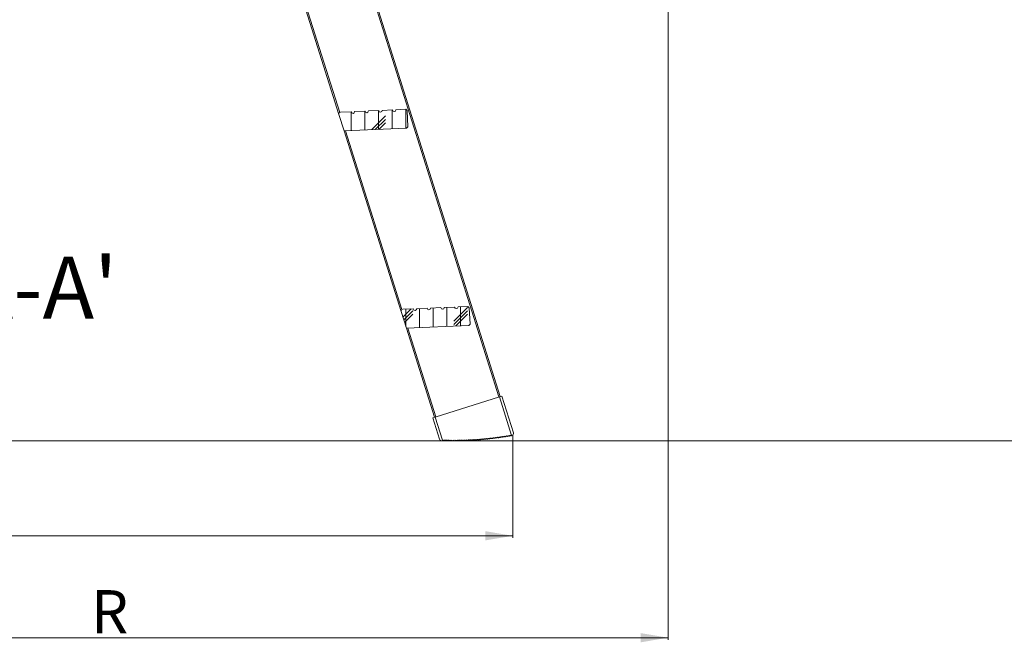
# Model space of a CAD drawing. Units: millimetres. Extents: x -23272465 to 44913, y -22484634 to 188.
# Drawn here: x -23271023 to -23270451, y -22483554 to -22483192 of the extents above; entities that cross this region are included whole.
import ezdxf

# ---------------------------------------------------------------- set-up
doc = ezdxf.new("R2010")
doc.units = ezdxf.units.MM
doc.layers.get('0').update_dxf_attribs({"lineweight": 20})
doc.layers.add('KEYLITE DRAWING TEXT', color=7, linetype='Continuous', lineweight=18)
doc.layers.add('KEYLITE TEXT', color=7, linetype='Continuous', lineweight=18, true_color=0x3b3b3b)
doc.styles.get("Standard").update_dxf_attribs({"font": 'arial.ttf'})
pattern_1 = [(270, (-23271322.332, -22480997.9665), (7.9375, -1e-15), []), (45, (-23271326.3, -22481001.935), (-15.875, 15.875), [11.22532, -11.22532]), (45, (-23271326.3, -22481003.92), (-15.875, 15.875), [11.22532, -11.22532]), (45, (-23271326.3, -22481005.904), (-15.875, 15.875), [11.22532, -11.22532])]

msp = doc.modelspace()

# ---------------------------------------------------------------- hatches: boundary and pattern name
h = msp.add_hatch()
h.set_pattern_fill('CORK', color=256, scale=2.5, angle=-90, style=0)
h.set_pattern_definition(pattern_1)
edge = h.paths.add_edge_path(flags=0)
edge.add_line((-23270798.53, -22483244.39), (-23270804.27, -22483244.65))
edge.add_arc((-23270805.27, -22483244.69), 1, -177.5, 2.5, ccw=False)
edge.add_line((-23270806.27, -22483244.73), (-23270812.27, -22483244.99))
edge.add_arc((-23270813.27, -22483245.04), 1, -177.5, 2.5, ccw=False)
edge.add_line((-23270814.26, -22483245.08), (-23270820.26, -22483245.34))
edge.add_arc((-23270821.26, -22483245.39), 1, -177.5, 2.5, ccw=False)
edge.add_line((-23270822.26, -22483245.43), (-23270828.25, -22483245.69))
edge.add_arc((-23270829.25, -22483245.74), 1, -177.5, 2.5, ccw=False)
edge.add_line((-23270830.25, -22483245.78), (-23270836.44, -22483246.05))
edge.add_arc((-23270836.4, -22483247.05), 1, 92.5, 197.5)
edge.add_line((-23270837.35, -22483247.35), (-23270834.32, -22483256.97))
edge.add_line((-23270834.32, -22483256.97), (-23270798.05, -22483255.38))
edge.add_line((-23270798.05, -22483255.38), (-23270797.33, -22483254.6))
edge.add_line((-23270797.33, -22483254.6), (-23270797.75, -22483245.11))
edge.add_line((-23270797.75, -22483245.11), (-23270798.53, -22483244.39))
h = msp.add_hatch()
h.set_pattern_fill('CORK', color=256, scale=2.5, angle=-90, style=0)
h.set_pattern_definition(pattern_1)
edge = h.paths.add_edge_path(flags=0)
edge.add_line((-23270762.44, -22483358.84), (-23270768.19, -22483359.09))
edge.add_arc((-23270769.19, -22483359.13), 1, -177.5, 2.5, ccw=False)
edge.add_line((-23270770.19, -22483359.18), (-23270776.18, -22483359.44))
edge.add_arc((-23270777.18, -22483359.48), 1, -177.5, 2.5, ccw=False)
edge.add_line((-23270778.18, -22483359.53), (-23270784.17, -22483359.79))
edge.add_arc((-23270785.17, -22483359.83), 1, -177.5, 2.5, ccw=False)
edge.add_line((-23270786.17, -22483359.88), (-23270792.17, -22483360.14))
edge.add_arc((-23270793.17, -22483360.18), 1, -177.5, 2.5, ccw=False)
edge.add_line((-23270794.16, -22483360.23), (-23270800.36, -22483360.5))
edge.add_arc((-23270800.31, -22483361.49), 1, 92.5, 197.5)
edge.add_line((-23270801.27, -22483361.8), (-23270798.23, -22483371.41))
edge.add_line((-23270798.23, -22483371.41), (-23270761.96, -22483369.83))
edge.add_line((-23270761.96, -22483369.83), (-23270761.25, -22483369.05))
edge.add_line((-23270761.25, -22483369.05), (-23270761.66, -22483359.56))
edge.add_line((-23270761.66, -22483359.56), (-23270762.44, -22483358.84))

# ---------------------------------------------------------------- linework, layer by layer
for p, q in [((-23270849.72, -22483077.6), (-23270744.47, -22483411.4)), ((-23270743.75, -22483411.18), (-23270849, -22483077.38)), ((-23270870.4, -22483142.52), (-23270837.35, -22483247.35)), ((-23270836.93, -22483246.2), (-23270869.63, -22483142.49)), ((-23270837.35, -22483247.35), (-23270834.32, -22483256.97)), ((-23270830.25, -22483245.78), (-23270836.44, -22483246.05)), ((-23270822.26, -22483245.43), (-23270828.25, -22483245.69)), ((-23270814.26, -22483245.08), (-23270820.26, -22483245.34)), ((-23270806.27, -22483244.73), (-23270812.27, -22483244.99)), ((-23270798.53, -22483244.39), (-23270804.27, -22483244.65)), ((-23270798.53, -22483244.39), (-23270797.75, -22483245.11)), ((-23270797.33, -22483254.6), (-23270797.75, -22483245.11)), ((-23270834.32, -22483256.97), (-23270798.05, -22483255.38)), ((-23270797.33, -22483254.6), (-23270798.05, -22483255.38)), ((-23270834.32, -22483256.97), (-23270801.27, -22483361.8)), ((-23270800.84, -22483360.65), (-23270833.54, -22483256.93)), ((-23270801.27, -22483361.8), (-23270798.23, -22483371.41)), ((-23270794.16, -22483360.23), (-23270800.36, -22483360.5)), ((-23270786.17, -22483359.88), (-23270792.17, -22483360.14)), ((-23270778.18, -22483359.53), (-23270784.17, -22483359.79)), ((-23270770.19, -22483359.18), (-23270776.18, -22483359.44)), ((-23270762.44, -22483358.84), (-23270768.19, -22483359.09)), ((-23270762.44, -22483358.84), (-23270761.66, -22483359.56)), ((-23270761.25, -22483369.05), (-23270761.66, -22483359.56)), ((-23270798.23, -22483371.41), (-23270761.96, -22483369.83)), ((-23270761.25, -22483369.05), (-23270761.96, -22483369.83)), ((-23270798.23, -22483371.41), (-23270781.9, -22483423.21)), ((-23270781.19, -22483422.98), (-23270797.46, -22483371.38)), ((-23270781.43, -22483423.06), (-23270744.23, -22483411.33)), ((-23270744.23, -22483411.33), (-23270742.8, -22483410.88)), ((-23270737.15, -22483433.78), (-23270744.23, -22483411.33)), ((-23270742.8, -22483410.88), (-23270736.1, -22483432.14)), ((-23270782.86, -22483423.51), (-23270781.43, -22483423.06)), ((-23270778.97, -22483435.85), (-23270782.86, -22483423.51)), ((-23270781.43, -22483423.06), (-23270777.18, -22483436.52)), ((-23270777.23, -22483436.56), (-23270777.5, -22483436.82)), ((-23270777.18, -22483436.52), (-23270777.23, -22483436.56)), ((-23270776.87, -22483436.56), (-23270776.7, -22483436.74)), ((-23270776.12, -22483436.53), (-23270776.35, -22483436.75)), ((-23270775.59, -22483436.72), (-23270775.76, -22483436.54)), ((-23270775.06, -22483436.56), (-23270775.24, -22483436.73)), ((-23270774.53, -22483436.74), (-23270774.7, -22483436.56)), ((-23270774, -22483436.58), (-23270774.18, -22483436.75)), ((-23270773.47, -22483436.76), (-23270773.65, -22483436.58)), ((-23270772.94, -22483436.59), (-23270773.12, -22483436.76)), ((-23270772.41, -22483436.77), (-23270772.59, -22483436.59)), ((-23270771.88, -22483436.6), (-23270772.06, -22483436.77)), ((-23270771.35, -22483436.78), (-23270771.53, -22483436.6)), ((-23270770.83, -22483436.6), (-23270771, -22483436.78)), ((-23270770.3, -22483436.78), (-23270770.47, -22483436.6)), ((-23270769.77, -22483436.6), (-23270769.94, -22483436.77)), ((-23270769.24, -22483436.77), (-23270769.41, -22483436.59)), ((-23270768.71, -22483436.59), (-23270768.88, -22483436.77)), ((-23270768.18, -22483436.76), (-23270768.36, -22483436.58)), ((-23270767.65, -22483436.58), (-23270767.82, -22483436.75)), ((-23270767.12, -22483436.74), (-23270767.3, -22483436.57)), ((-23270766.59, -22483436.56), (-23270766.76, -22483436.73)), ((-23270766.06, -22483436.72), (-23270766.24, -22483436.55)), ((-23270765.54, -22483436.53), (-23270765.71, -22483436.71)), ((-23270765, -22483436.69), (-23270765.18, -22483436.52)), ((-23270764.48, -22483436.5), (-23270764.65, -22483436.68)), ((-23270763.94, -22483436.66), (-23270764.13, -22483436.49)), ((-23270763.42, -22483436.46), (-23270763.59, -22483436.64)), ((-23270762.88, -22483436.62), (-23270763.07, -22483436.45)), ((-23270762.36, -22483436.42), (-23270762.53, -22483436.6)), ((-23270761.83, -22483436.57), (-23270762.01, -22483436.4)), ((-23270761.31, -22483436.37), (-23270761.47, -22483436.56)), ((-23270760.77, -22483436.52), (-23270760.95, -22483436.36)), ((-23270760.25, -22483436.32), (-23270760.41, -22483436.5)), ((-23270759.71, -22483436.47), (-23270759.9, -22483436.3)), ((-23270759.19, -22483436.26), (-23270759.36, -22483436.45)), ((-23270758.65, -22483436.4), (-23270758.84, -22483436.24)), ((-23270758.14, -22483436.2), (-23270758.3, -22483436.38)), ((-23270757.6, -22483436.34), (-23270757.78, -22483436.17)), ((-23270757.08, -22483436.13), (-23270757.24, -22483436.31)), ((-23270756.54, -22483436.26), (-23270756.73, -22483436.1)), ((-23270756.03, -22483436.05), (-23270756.19, -22483436.24)), ((-23270755.49, -22483436.18), (-23270755.67, -22483436.02)), ((-23270754.97, -22483435.96), (-23270755.13, -22483436.15)), ((-23270754.43, -22483436.09), (-23270754.62, -22483435.93)), ((-23270753.92, -22483435.87), (-23270754.08, -22483436.06)), ((-23270753.38, -22483435.99), (-23270753.57, -22483435.83)), ((-23270752.86, -22483435.77), (-23270753.02, -22483435.96)), ((-23270752.32, -22483435.89), (-23270752.51, -22483435.73)), ((-23270751.81, -22483435.66), (-23270751.97, -22483435.86)), ((-23270751.27, -22483435.79), (-23270751.46, -22483435.63)), ((-23270750.76, -22483435.56), (-23270750.92, -22483435.75)), ((-23270750.22, -22483435.67), (-23270750.41, -22483435.52)), ((-23270749.71, -22483435.44), (-23270749.86, -22483435.64)), ((-23270749.16, -22483435.56), (-23270749.36, -22483435.4)), ((-23270748.66, -22483435.32), (-23270748.81, -22483435.52)), ((-23270748.11, -22483435.43), (-23270748.3, -22483435.28)), ((-23270747.6, -22483435.19), (-23270747.76, -22483435.39)), ((-23270747.06, -22483435.3), (-23270747.25, -22483435.15)), ((-23270746.56, -22483435.06), (-23270746.71, -22483435.26)), ((-23270746.01, -22483435.17), (-23270746.2, -22483435.02)), ((-23270745.51, -22483434.93), (-23270745.66, -22483435.12)), ((-23270744.96, -22483435.03), (-23270745.16, -22483434.88)), ((-23270744.46, -22483434.78), (-23270744.61, -22483434.98)), ((-23270743.91, -22483434.88), (-23270744.11, -22483434.74)), ((-23270743.41, -22483434.63), (-23270743.56, -22483434.83)), ((-23270742.86, -22483434.73), (-23270743.06, -22483434.59)), ((-23270742.36, -22483434.48), (-23270742.51, -22483434.68)), ((-23270741.82, -22483434.58), (-23270742.01, -22483434.43)), ((-23270741.32, -22483434.32), (-23270741.46, -22483434.52)), ((-23270740.77, -22483434.41), (-23270740.97, -22483434.27)), ((-23270740.27, -22483434.16), (-23270740.42, -22483434.36)), ((-23270739.72, -22483434.25), (-23270739.92, -22483434.1)), ((-23270739.23, -22483433.99), (-23270739.37, -22483434.19)), ((-23270738.68, -22483434.07), (-23270738.88, -22483433.93)), ((-23270738.18, -22483433.81), (-23270738.33, -22483434.01)), ((-23270737.57, -22483433.94), (-23270737.84, -22483433.75)), ((-23270737.22, -22483433.88), (-23270737.15, -22483433.78)), ((-23270737.08, -22483433.68), (-23270737.15, -22483433.78))]:
    msp.add_line(p, q)
for centre, radius, start, end in [((-23270836.4, -22483247.05), 1, 92.5, 197.5), ((-23270829.25, -22483245.74), 1, 182.5, 2.5), ((-23270821.26, -22483245.39), 1, 182.5, 2.5), ((-23270813.27, -22483245.04), 1, 182.5, 2.5), ((-23270805.27, -22483244.69), 1, 182.5, 2.5), ((-23270800.31, -22483361.49), 1, 92.5, 197.5), ((-23270793.17, -22483360.18), 1, 182.5, 2.5), ((-23270785.17, -22483359.83), 1, 182.5, 2.5), ((-23270777.18, -22483359.48), 1, 182.5, 2.5), ((-23270769.19, -22483359.13), 1, 182.5, 2.5), ((-23270737.53, -22483432.59), 1.5, 318.7805, 17.5), ((-23270777.54, -22483435.4), 1.5, 197.5, 263.5083), ((-23270777.06, -22483436.74), 0.25, 43.6851, 120.0499), ((-23270776.52, -22483436.57), 0.25, 223.6851, 313.6851), ((-23270775.94, -22483436.71), 0.25, 43.6851, 133.6851), ((-23270775.41, -22483436.55), 0.25, 223.6851, 313.9887), ((-23270774.88, -22483436.74), 0.25, 43.9887, 133.9887), ((-23270774.35, -22483436.57), 0.25, 223.9887, 314.2924), ((-23270773.83, -22483436.75), 0.25, 44.2924, 134.2924), ((-23270773.29, -22483436.58), 0.25, 224.2924, 314.5961), ((-23270772.77, -22483436.77), 0.25, 44.5961, 134.5961), ((-23270772.24, -22483436.59), 0.25, 224.5961, 314.8997), ((-23270771.71, -22483436.77), 0.25, 44.8997, 134.8997), ((-23270771.18, -22483436.6), 0.25, 224.8997, 315.2034), ((-23270770.65, -22483436.78), 0.25, 45.2034, 135.2034), ((-23270770.12, -22483436.6), 0.25, 225.2034, 315.5071), ((-23270769.59, -22483436.77), 0.25, 45.5071, 135.5071), ((-23270769.06, -22483436.59), 0.25, 225.5071, 315.8107), ((-23270768.53, -22483436.76), 0.25, 45.8107, 135.8107), ((-23270768, -22483436.58), 0.25, 225.8107, 316.1144), ((-23270767.47, -22483436.75), 0.25, 46.1144, 136.1144), ((-23270766.94, -22483436.56), 0.25, 226.1144, 316.4181), ((-23270766.41, -22483436.73), 0.25, 46.4181, 136.4181), ((-23270765.89, -22483436.54), 0.25, 226.4181, 316.7217), ((-23270765.35, -22483436.7), 0.25, 46.7217, 136.7217), ((-23270764.83, -22483436.51), 0.25, 226.7217, 317.0254), ((-23270764.3, -22483436.67), 0.25, 47.0254, 137.0254), ((-23270763.77, -22483436.47), 0.25, 227.0254, 317.3291), ((-23270763.24, -22483436.63), 0.25, 47.3291, 137.3291), ((-23270762.71, -22483436.43), 0.25, 227.3291, 317.6328), ((-23270762.18, -22483436.59), 0.25, 47.6328, 137.6328), ((-23270761.66, -22483436.39), 0.25, 227.6328, 317.9364), ((-23270761.12, -22483436.54), 0.25, 47.9364, 137.9364), ((-23270760.6, -22483436.34), 0.25, 227.9364, 318.2401), ((-23270760.06, -22483436.49), 0.25, 48.2401, 138.2401), ((-23270759.54, -22483436.28), 0.25, 228.2401, 318.5438), ((-23270759.01, -22483436.43), 0.25, 48.5438, 138.5438), ((-23270758.49, -22483436.22), 0.25, 228.5438, 318.8474), ((-23270757.95, -22483436.36), 0.25, 48.8474, 138.8474), ((-23270757.43, -22483436.15), 0.25, 228.8474, 319.1511), ((-23270756.89, -22483436.29), 0.25, 49.1511, 139.1511), ((-23270756.38, -22483436.07), 0.25, 229.1511, 319.4548), ((-23270755.84, -22483436.21), 0.25, 49.4548, 139.4548), ((-23270755.32, -22483435.99), 0.25, 229.4548, 319.7584), ((-23270754.78, -22483436.12), 0.25, 49.7584, 139.7584), ((-23270754.27, -22483435.9), 0.25, 229.7584, 320.0621), ((-23270753.73, -22483436.03), 0.25, 50.0621, 140.0621), ((-23270753.22, -22483435.8), 0.25, 230.0621, 320.3658), ((-23270752.67, -22483435.93), 0.25, 50.3658, 140.3658), ((-23270752.16, -22483435.7), 0.25, 230.3658, 320.6694), ((-23270751.62, -22483435.82), 0.25, 50.6694, 140.6694), ((-23270751.11, -22483435.59), 0.25, 230.6694, 320.9731), ((-23270750.56, -22483435.71), 0.25, 50.9731, 140.9731), ((-23270750.06, -22483435.48), 0.25, 230.9731, 321.2768), ((-23270749.51, -22483435.6), 0.25, 51.2768, 141.2768), ((-23270749.01, -22483435.36), 0.25, 231.2768, 321.5804), ((-23270748.46, -22483435.48), 0.25, 51.5804, 141.5804), ((-23270747.96, -22483435.24), 0.25, 231.5804, 321.8841), ((-23270747.41, -22483435.35), 0.25, 51.8841, 141.8841), ((-23270746.91, -22483435.11), 0.25, 231.8841, 322.1878), ((-23270746.36, -22483435.22), 0.25, 52.1878, 142.1878), ((-23270745.86, -22483434.97), 0.25, 232.1878, 322.4914), ((-23270745.31, -22483435.08), 0.25, 52.4914, 142.4914), ((-23270744.81, -22483434.83), 0.25, 232.4914, 322.7951), ((-23270744.26, -22483434.93), 0.25, 52.7951, 142.7951), ((-23270743.76, -22483434.68), 0.25, 232.7951, 323.0988), ((-23270743.21, -22483434.79), 0.25, 53.0988, 143.0988), ((-23270742.71, -22483434.53), 0.25, 233.0988, 323.4024), ((-23270742.16, -22483434.63), 0.25, 53.4024, 143.4024), ((-23270741.67, -22483434.38), 0.25, 233.4024, 323.7061), ((-23270741.12, -22483434.47), 0.25, 53.7061, 143.7061), ((-23270740.62, -22483434.21), 0.25, 233.7061, 324.0098), ((-23270740.07, -22483434.3), 0.25, 54.0098, 144.0098), ((-23270739.58, -22483434.04), 0.25, 234.0098, 324.3134), ((-23270739.02, -22483434.13), 0.25, 54.3134, 144.3134), ((-23270738.53, -22483433.87), 0.25, 234.3134, 324.6171), ((-23270737.98, -22483433.96), 0.25, 54.6171, 144.6171), ((-23270737.43, -22483433.73), 0.25, 234.6171, 324.6171)]:
    msp.add_arc(centre, radius, start, end)
for points, knots in [([(-23270777.7, -22483436.89), (-23270777.67, -22483436.89), (-23270777.62, -22483436.89), (-23270777.55, -22483436.86), (-23270777.51, -22483436.83), (-23270777.5, -22483436.82)], [0, 0, 0, 0, 0.414128, 0.828927, 1, 1, 1, 1]), ([(-23270736.73, -22483433.62), (-23270736.76, -22483433.6), (-23270736.81, -22483433.57), (-23270736.89, -22483433.57), (-23270736.98, -22483433.59), (-23270737.04, -22483433.63), (-23270737.07, -22483433.66), (-23270737.08, -22483433.68)], [0, 0, 0, 0, 0.219407, 0.440137, 0.661687, 0.877764, 1, 1, 1, 1]), ([(-23270736.73, -22483433.62), (-23270736.71, -22483433.63), (-23270736.66, -22483433.66), (-23270736.57, -22483433.67), (-23270736.49, -22483433.65), (-23270736.43, -22483433.61), (-23270736.41, -22483433.58), (-23270736.4, -22483433.58)], [0, 0, 0, 0, 0.217402, 0.434425, 0.662274, 0.910728, 1, 1, 1, 1])]:
    msp.add_open_spline(points, degree=3, knots=knots)
at = {"layer": 'KEYLITE TEXT'}
for p, q in [((-23270646.15, -22483148.59), (-23270646.15, -22483552.43)), ((-23269696.12, -22483436.89), (-23271452.06, -22483436.89)), ((-23270736.4, -22483433.58), (-23270736.4, -22483493.25))]:
    msp.add_line(p, q, dxfattribs=at)
at = {"layer": 'KEYLITE TEXT', "lineweight": 15}
for p, q in [((-23271284.64, -22483492), (-23270736.4, -22483492)), ((-23271261.71, -22483551.18), (-23270646.15, -22483551.18))]:
    msp.add_line(p, q, dxfattribs=at)
at = {"layer": 'KEYLITE TEXT'}
for points in [[(-23270752.4, -22483489.33), (-23270752.4, -22483494.67), (-23270736.4, -22483492)], [(-23270662.15, -22483548.52), (-23270662.15, -22483553.85), (-23270646.15, -22483551.18)]]:
    msp.add_solid(points, dxfattribs=at)

# ---------------------------------------------------------------- texts
at = {"layer": 'KEYLITE DRAWING TEXT', "insert": (-23271103.27, -22483382.59), "char_height": 36, "width": 620, "attachment_point": 5}
msp.add_mtext("Section A-A'\\P1:20", dxfattribs=at)
at = {"layer": 'KEYLITE TEXT', "insert": (-23270970.55, -22483536.06), "char_height": 10, "attachment_point": 5}
msp.add_mtext('{\\H2.5x;R}', dxfattribs=at)

doc.saveas('drawing.dxf')
